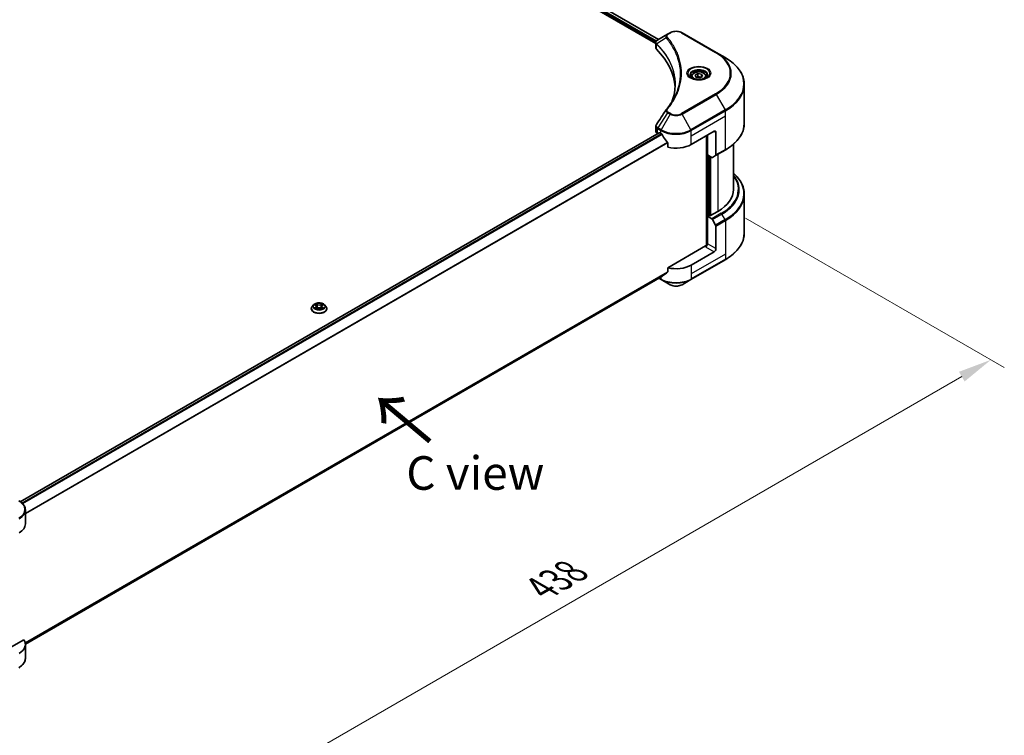
# Model space of a CAD drawing. Units: millimetres. Extents: x 87 to 12464, y 48 to 2156.
# Drawn here: x 699 to 1139, y 910 to 1230 of the extents above; entities that cross this region are included whole.
import ezdxf

# ---------------------------------------------------------------- set-up
doc = ezdxf.new("R2010")
doc.units = ezdxf.units.MM
doc.header["$LTSCALE"] = 6
doc.layers.get('Defpoints').update_dxf_attribs({"lineweight": 25})
for name, color, linetype, lineweight in [('Dimension (ISO)', 7, 'Continuous', 18), ('Symbol (ISO)', 7, 'Continuous', 18), ('Visible (ISO)', 7, 'Continuous', 35), ('Visible Narrow (ISO)', 7, 'Continuous', 25)]:
    doc.layers.add(name, color=color, linetype=linetype, lineweight=lineweight)
doc.styles.add('Note Text (TK)', font='MS PGothic.ttf')
doc.dimstyles.new('Default - Method 1b (TK)', dxfattribs={"dimscale": 6, "dimtxt": 2.5, "dimasz": 2.5, "dimexe": 1, "dimexo": 1.5, "dimgap": 1, "dimtad": 1, "dimtoh": 1, "dimrnd": 1e-08, "dimdsep": 46, "dimtxsty": 'Note Text (TK)', "dimcen": 0.09, "dimdle": 5, "dimclrd": 100, "dimclre": 100, "dimclrt": 7, "dimadec": 1, "dimazin": 1, "dimtfac": 1, "dimtmove": 0, "dimatfit": 3, "dimfxl": 1, "dimtolj": 1, "dimlwd": -1, "dimlwe": -1, "dimarcsym": 0})

# ---------------------------------------------------------------- blocks, each defined once
blk = doc.blocks.new('*D18')
at = {"layer": 'Defpoints', "color": 0}
for p in [(1013.98, 1146.18), (1132.61, 1077.69), (642.32, 931.6)]:
    blk.add_point(p, dxfattribs=at)
at = {"layer": 'Dimension (ISO)', "color": 100}
for p, q in [((1022.98, 1140.98), (1138.61, 1074.22)), ((773.94, 870.61), (1119.61, 1070.19)), ((651.32, 926.41), (766.95, 859.65))]:
    blk.add_line(p, q, dxfattribs=at)
for points in [[(1118.36, 1072.35), (1120.86, 1068.02), (1132.61, 1077.69)], [(772.69, 872.78), (775.19, 868.45), (760.95, 863.11)]]:
    blk.add_solid(points, dxfattribs=at)
at = {"layer": 'Dimension (ISO)', "color": 7, "insert": (931.58, 975.62), "char_height": 15, "attachment_point": 4, "rotation": 30, "style": 'Note Text (TK)'}
blk.add_mtext('\\A1;{\\Q-30.000;\\W0.816;\\H0.816x;438}', dxfattribs=at)

msp = doc.modelspace()

# ---------------------------------------------------------------- linework, layer by layer
at = {"layer": 'Visible (ISO)'}
for p, q in [((637.8261, 1418.2111), (982.859, 1219.0063)), ((639.1701, 1419.972), (984.1013, 1220.8259)), ((989.2471, 1223.7969), (988.1125, 1223.1418)), ((1009.8603, 1214.9787), (994.5868, 1223.7969)), ((982.859, 1217.0853), (982.859, 1219.3631)), ((983.0212, 1218.9126), (983.022, 1218.9122)), ((988.1125, 1223.1418), (983.6993, 1220.5938)), ((983.5112, 1218.6297), (983.5138, 1218.6282)), ((1013.8544, 1212.6727), (1009.8603, 1214.9787)), ((992.2027, 1213.6117), (992.2045, 1213.6107)), ((998.7993, 1204.2727), (998.7993, 1203.5287)), ((1000.4262, 1204.8254), (1001.651, 1205.5325)), ((1000.8745, 1203.8595), (1000.4262, 1204.8254)), ((1002.5475, 1203.6007), (1000.8745, 1203.8595)), ((1001.651, 1205.5325), (1003.324, 1205.2737)), ((1001.651, 1204.2588), (1001.651, 1205.5325)), ((1003.7723, 1204.3078), (1002.5475, 1203.6007)), ((1003.324, 1205.2737), (1003.7723, 1204.3078)), ((1003.324, 1204.049), (1003.324, 1205.2737)), ((1005.3993, 1204.2727), (1005.3993, 1203.5287)), ((1022.414, 1183.41), (1022.414, 1200.6405)), ((982.859, 1179.7025), (982.859, 1181.9803)), ((998.7051, 1173.899), (1008.8875, 1179.7778)), ((1009.736, 1179.2879), (1009.736, 1169.2029)), ((984.3547, 1179.1587), (698.8639, 1014.3305)), ((983.562, 1178.7227), (983.5807, 1178.7119)), ((984.5347, 1179.1409), (985.1287, 1178.798)), ((1005.4934, 1177.8182), (1005.4934, 1128.6849)), ((1005.9176, 1169.245), (1005.9176, 1178.0631)), ((988.1696, 1174.5685), (988.1696, 1172.7153)), ((1009.6117, 1168.9283), (1013.8544, 1171.3778)), ((1017.614, 1174.0506), (1017.614, 1153.8132)), ((1007.8632, 1168.1217), (1005.9176, 1169.245)), ((1006.7662, 1142.1046), (1006.7662, 1168.7551)), ((1009.6117, 1168.9283), (1008.1632, 1168.092)), ((1022.414, 1151.6507), (1022.414, 1134.4202)), ((1006.5964, 1142.2026), (1005.9176, 1141.8107)), ((1005.9176, 1141.8107), (1007.8632, 1140.6874)), ((1005.9176, 1141.8107), (1005.9176, 1129.5632)), ((1007.0207, 1141.9577), (1006.5964, 1142.2026)), ((1010.5845, 1144.0152), (1007.0207, 1141.9577)), ((1008.1632, 1140.3707), (1009.6117, 1137.8618)), ((1009.736, 1127.3587), (1009.736, 1137.4436)), ((1005.0691, 1128.5834), (988.1696, 1118.8265)), ((998.5809, 1113.5698), (1013.8544, 1122.388)), ((1008.8875, 1125.889), (998.7051, 1120.0102)), ((988.1696, 1118.8265), (988.1696, 1116.9734)), ((985.6311, 1114.9273), (701.1336, 950.6726)), ((984.2664, 1114.1394), (985.253, 1113.5698)), ((985.253, 1113.5698), (989.2471, 1111.2638)), ((994.5868, 1111.2638), (998.5809, 1113.5698)), ((828.9136, 1100.5123), (828.9136, 1100.5522)), ((829.9327, 1102.2362), (829.3374, 1101.5721)), ((830.5157, 1102.3092), (831.0267, 1102.0037)), ((831.1203, 1100.4898), (831.6524, 1100.7865)), ((831.3413, 1101.5841), (831.4396, 1100.6679)), ((833.1349, 1100.7865), (833.667, 1100.4898)), ((833.446, 1101.5841), (833.3476, 1100.6679)), ((833.7606, 1102.0037), (834.2715, 1102.3092)), ((834.2714, 1102.3093), (834.2716, 1102.3094)), ((834.8546, 1102.2362), (835.4498, 1101.5721)), ((835.8736, 1100.5123), (835.8736, 1100.5522)), ((701.138, 1004.3943), (701.138, 1010.5601)), ((700.3764, 952.669), (687.2953, 945.1167)), ((701.138, 950.5055), (701.138, 944.3398))]:
    msp.add_line(p, q, dxfattribs=at)
for centre, major_axis, ratio, start_param, end_param in [((983.9862, 1220.0666), (-0.3042, 0.5172), 0.57192456, 6.27803832, 6.2829531), ((983.7061, 1217.8377), (-1.1351, -2.9177), 0.56075394, 3.75157576, 3.75945641), ((985.259, 1217.0853), (-2.4, 0), 0.57735027, 0, 0.523143), ((929.1258, 1198.3939), (62.4, 0), 0.57735027, 0.03293186, 0.523143), ((985.259, 1179.7025), (-2.4, 0), 0.57735027, 0, 0.78539816), ((1008.8875, 1178.798), (0.6, 1.0392), 0.57735027, 5.49778714, 7.06858347), ((984.5347, 1178.847), (-0.18, 0.3118), 0.57735027, 5.49778714, 6.28318531), ((991.9169, 1182.7172), (9.6, 0), 0.57735027, 3.92699082, 3.97194189), ((991.9169, 1183.305), (6.5268, -13.4638), 0.5228786, 4.82400679, 4.91764363), ((991.9169, 1183.305), (6.5268, -13.4638), 0.5228786, 4.91764363, 5.12523399), ((991.9169, 1177.8182), (9.6, 0), 0.57735027, 4.31138759, 5.49778714), ((1007.8632, 1168.6116), (0.3, -0.5196), 0.57735027, 5.49778714, 6.28318531), ((1009.3117, 1169.4479), (0.3, -0.5196), 0.57735027, 0, 0.78539816), ((993.614, 1153.8132), (24, 0), 0.57735027, 5.49778714, 6.28318531), ((1007.8632, 1140.1975), (0.3, -0.5196), 0.57735027, 1.57079633, 2.35619449), ((1009.3117, 1137.6886), (0.3, -0.5196), 0.57735027, 0.78539816, 1.57079633), ((1005.0691, 1129.0733), (-0.6, -1.0392), 0.57735027, 0.78539816, 2.35619449), ((1005.4934, 1128.3385), (0.6, 0), 0.57735027, 1.32748183, 2.35619449), ((1008.8875, 1126.8688), (0.6, 1.0392), 0.57735027, 3.92699082, 5.49778714), ((991.9169, 1123.9294), (-9.6, 0), 0.57735027, 1.16979494, 2.35619449), ((991.9169, 1118.4426), (-9.5858, -6.7015), 0.07779162, 5.27600846, 5.36964529), ((991.9169, 1118.4426), (-9.5858, -6.7015), 0.07779162, 5.0684181, 5.27600846), ((691.538, 1004.3943), (9.6, 0), 0.57735027, 5.49778714, 6.28318531), ((691.538, 950.5055), (9.6, 0), 0.57735027, 5.49778714, 6.6841867)]:
    msp.add_ellipse(centre, major_axis=major_axis, ratio=ratio, start_param=start_param, end_param=end_param, dxfattribs=at)
for points, knots in [([(989.2471, 1223.7969), (989.5424, 1223.9673), (989.873, 1224.1048), (990.5791, 1224.3125), (990.9546, 1224.3826), (991.7214, 1224.4527), (992.1125, 1224.4527), (992.8792, 1224.3826), (993.2547, 1224.3125), (993.9608, 1224.1048), (994.2915, 1223.9673), (994.5868, 1223.7969)], [1.57079633, 1.57079633, 1.57079633, 1.57079633, 1.88495559, 1.88495559, 2.19911486, 2.19911486, 2.51327412, 2.51327412, 2.82743339, 2.82743339, 3.14159265, 3.14159265, 3.14159265, 3.14159265]), ([(982.8591, 1219.3609), (982.8586, 1219.5011), (982.8876, 1219.6438), (982.9923, 1219.911), (983.07, 1220.0383), (983.2818, 1220.2954), (983.4275, 1220.4211), (983.6221, 1220.5477), (983.6518, 1220.566), (983.6821, 1220.5838)], [0, 0, 0, 0, 0.043673718, 0.043673718, 0.089096024, 0.089096024, 0.145939145, 0.145939145, 0.155900815, 0.155900815, 0.155900815, 0.155900815]), ([(1022.414, 1200.6405), (1022.414, 1201.5474), (1022.2901, 1202.4541), (1021.8007, 1204.2382), (1021.4353, 1205.1153), (1020.478, 1206.8165), (1019.8861, 1207.6406), (1018.4944, 1209.2175), (1017.6946, 1209.9704), (1015.9084, 1211.3898), (1014.922, 1212.0563), (1013.8544, 1212.6727)], [2.35619449, 2.35619449, 2.35619449, 2.35619449, 2.513274123, 2.513274123, 2.670353756, 2.670353756, 2.827433388, 2.827433388, 2.984513021, 2.984513021, 3.141592654, 3.141592654, 3.141592654, 3.141592654]), ([(998.7993, 1204.2727), (998.7993, 1204.4783), (998.8477, 1204.6831), (999.034, 1205.078), (999.178, 1205.2657), (999.5576, 1205.6189), (999.8032, 1205.779), (1000.3654, 1206.0454), (1000.6843, 1206.1497), (1001.3555, 1206.2905), (1001.7074, 1206.3274), (1002.4111, 1206.3325), (1002.7627, 1206.3009), (1003.4349, 1206.1714), (1003.7552, 1206.0733), (1004.3351, 1205.8145), (1004.5944, 1205.6535), (1005.0152, 1205.2778), (1005.1797, 1205.0636), (1005.3583, 1204.6504), (1005.3993, 1204.4618), (1005.3993, 1204.2727)], [2.35619449, 2.35619449, 2.35619449, 2.35619449, 2.62198886, 2.62198886, 2.91161337, 2.91161337, 3.23970828, 3.23970828, 3.57841915, 3.57841915, 3.91455234, 3.91455234, 4.24911174, 4.24911174, 4.58502719, 4.58502719, 4.92367944, 4.92367944, 5.25327908, 5.25327908, 5.49778714, 5.49778714, 5.49778714, 5.49778714]), ([(998.9483, 1203.4147), (998.9079, 1203.4436), (998.8691, 1203.4728), (998.7187, 1203.5923), (998.6211, 1203.6848), (998.4581, 1203.8695), (998.3928, 1203.9615), (998.292, 1204.1406), (998.2564, 1204.2276), (998.2101, 1204.3963), (998.1993, 1204.478), (998.1993, 1204.5597)], [0.105628495, 0.105628495, 0.105628495, 0.105628495, 0.157079633, 0.157079633, 0.314159265, 0.314159265, 0.471238898, 0.471238898, 0.628318531, 0.628318531, 0.785398163, 0.785398163, 0.785398163, 0.785398163]), ([(998.6173, 1203.5886), (998.9491, 1203.397), (999.3412, 1203.2288), (1000.2108, 1202.9632), (1000.6891, 1202.8665), (1001.6826, 1202.7596), (1002.1979, 1202.7502), (1003.2078, 1202.821), (1003.7021, 1202.9015), (1004.6132, 1203.1405), (1005.0303, 1203.2985), (1005.4551, 1203.5177), (1005.5192, 1203.5527), (1005.5812, 1203.5886)], [0, 0, 0, 0, 0.29880315, 0.29880315, 0.60113033, 0.60113033, 0.90635223, 0.90635223, 1.21186251, 1.21186251, 1.51493929, 1.51493929, 1.57079633, 1.57079633, 1.57079633, 1.57079633]), ([(1005.9993, 1204.5597), (1005.9993, 1204.478), (1005.9884, 1204.3963), (1005.9421, 1204.2276), (1005.9065, 1204.1406), (1005.8057, 1203.9615), (1005.7404, 1203.8695), (1005.5774, 1203.6848), (1005.4798, 1203.5923), (1005.3294, 1203.4728), (1005.2906, 1203.4436), (1005.2502, 1203.4147)], [3.926990817, 3.926990817, 3.926990817, 3.926990817, 4.08407045, 4.08407045, 4.241150082, 4.241150082, 4.398229715, 4.398229715, 4.555309348, 4.555309348, 4.606760485, 4.606760485, 4.606760485, 4.606760485]), ([(982.8594, 1181.9784), (982.8591, 1182.1495), (982.8936, 1182.3246), (982.9995, 1182.5981), (983.0554, 1182.7046), (983.1216, 1182.8047)], [0, 0, 0, 0, 0.0519495488, 0.0519495488, 0.0870550603, 0.0870550603, 0.0870550603, 0.0870550603]), ([(1022.414, 1183.41), (1022.414, 1182.5031), (1022.2901, 1181.5963), (1021.8007, 1179.8123), (1021.4353, 1178.9351), (1020.478, 1177.234), (1019.8861, 1176.4099), (1018.4944, 1174.833), (1017.6946, 1174.08), (1015.9084, 1172.6607), (1014.922, 1171.9942), (1013.8544, 1171.3778)], [3.926990817, 3.926990817, 3.926990817, 3.926990817, 4.08407045, 4.08407045, 4.241150082, 4.241150082, 4.398229715, 4.398229715, 4.555309348, 4.555309348, 4.71238898, 4.71238898, 4.71238898, 4.71238898]), ([(985.6478, 1178.4139), (985.6424, 1178.4234), (985.6368, 1178.4328), (985.6069, 1178.4801), (985.5763, 1178.5181), (985.5099, 1178.5822), (985.474, 1178.6082), (985.4406, 1178.6258)], [-0.0705290281, -0.0705290281, -0.0705290281, -0.0705290281, -0.0678449297, -0.0678449297, -0.056529226, -0.056529226, -0.0452135224, -0.0452135224, -0.0452135224, -0.0452135224]), ([(988.1696, 1174.5685), (988.1696, 1174.6053), (988.1607, 1174.6466), (988.1289, 1174.7183), (988.1094, 1174.7492), (988.0871, 1174.7771)], [-0.0932612826, -0.0932612826, -0.0932612826, -0.0932612826, -0.0819853568, -0.0819853568, -0.0730776319, -0.0730776319, -0.0730776319, -0.0730776319]), ([(1022.414, 1151.6507), (1022.414, 1152.5576), (1022.2901, 1153.4643), (1021.8007, 1155.2484), (1021.4353, 1156.1256), (1020.478, 1157.8267), (1019.8861, 1158.6508), (1018.7126, 1159.9804), (1018.1861, 1160.5049), (1017.614, 1161.0101)], [3.926990817, 3.926990817, 3.926990817, 3.926990817, 4.08407045, 4.08407045, 4.241150082, 4.241150082, 4.398229715, 4.398229715, 4.506045066, 4.506045066, 4.506045066, 4.506045066]), ([(1022.414, 1134.4202), (1022.414, 1133.5133), (1022.2901, 1132.6065), (1021.8007, 1130.8225), (1021.4353, 1129.9453), (1020.478, 1128.2442), (1019.8861, 1127.4201), (1018.4944, 1125.8432), (1017.6946, 1125.0902), (1015.9084, 1123.6709), (1014.922, 1123.0044), (1013.8544, 1122.388)], [2.35619449, 2.35619449, 2.35619449, 2.35619449, 2.513274123, 2.513274123, 2.670353756, 2.670353756, 2.827433388, 2.827433388, 2.984513021, 2.984513021, 3.141592654, 3.141592654, 3.141592654, 3.141592654]), ([(985.6311, 1114.9273), (985.6311, 1114.9273), (985.6311, 1114.9274), (985.6369, 1114.9307), (985.6424, 1114.9345), (985.6478, 1114.9387)], [-0.02261472819, -0.02261472819, -0.02261472819, -0.02261472819, -0.02260378156, -0.02260378156, -0.01993037131, -0.01993037131, -0.01993037131, -0.01993037131]), ([(988.0871, 1116.8057), (988.1089, 1116.822), (988.1281, 1116.8427), (988.1604, 1116.8984), (988.1696, 1116.9359), (988.1696, 1116.9734)], [-0.0201957606, -0.0201957606, -0.0201957606, -0.0201957606, -0.0114837322, -0.0114837322, 0, 0, 0, 0]), ([(989.2471, 1111.2638), (989.5424, 1111.0933), (989.873, 1110.9558), (990.5791, 1110.7481), (990.9546, 1110.6781), (991.7214, 1110.6079), (992.1125, 1110.6079), (992.8792, 1110.6781), (993.2547, 1110.7481), (993.9608, 1110.9558), (994.2915, 1111.0933), (994.5868, 1111.2638)], [1.57079633, 1.57079633, 1.57079633, 1.57079633, 1.88495559, 1.88495559, 2.19911486, 2.19911486, 2.51327412, 2.51327412, 2.82743339, 2.82743339, 3.14159265, 3.14159265, 3.14159265, 3.14159265]), ([(829.3374, 1101.5721), (829.2838, 1101.5123), (829.2346, 1101.4504), (829.1459, 1101.3229), (829.1063, 1101.2573), (829.0376, 1101.1227), (829.0085, 1101.0538), (828.9615, 1100.9134), (828.9436, 1100.842), (828.9197, 1100.6978), (828.9136, 1100.625), (828.9136, 1100.5522)], [3.449424205, 3.449424205, 3.449424205, 3.449424205, 3.544937527, 3.544937527, 3.64045085, 3.64045085, 3.735964172, 3.735964172, 3.831477495, 3.831477495, 3.926990817, 3.926990817, 3.926990817, 3.926990817]), ([(828.9136, 1100.5123), (828.9136, 1100.2977), (828.9702, 1100.0837), (829.1896, 1099.6737), (829.3564, 1099.4785), (829.7868, 1099.1246), (830.0541, 1098.9673), (830.6588, 1098.7105), (830.9964, 1098.6113), (831.7063, 1098.4807), (832.0783, 1098.4492), (832.8202, 1098.4561), (833.1899, 1098.4946), (833.8911, 1098.6381), (834.2224, 1098.7432), (834.814, 1099.0113), (835.074, 1099.1744), (835.4936, 1099.5445), (835.6539, 1099.7516), (835.8326, 1100.1466), (835.8736, 1100.3293), (835.8736, 1100.5123)], [3.92699082, 3.92699082, 3.92699082, 3.92699082, 4.2267014, 4.2267014, 4.53911238, 4.53911238, 4.86360542, 4.86360542, 5.18933336, 5.18933336, 5.51408383, 5.51408383, 5.83843868, 5.83843868, 6.16327278, 6.16327278, 6.48907018, 6.48907018, 6.81298523, 6.81298523, 7.06858347, 7.06858347, 7.06858347, 7.06858347]), ([(834.8546, 1102.2362), (834.7073, 1102.4005), (834.5204, 1102.5446), (834.0791, 1102.7927), (833.822, 1102.8948), (833.2704, 1103.0439), (832.976, 1103.091), (832.3791, 1103.1272), (832.0769, 1103.1166), (831.492, 1103.0388), (831.2095, 1102.9715), (830.6903, 1102.7843), (830.4538, 1102.664), (830.1326, 1102.434), (830.0248, 1102.339), (829.9327, 1102.2362)], [1.26296478, 1.26296478, 1.26296478, 1.26296478, 1.5839777, 1.5839777, 1.9184063, 1.9184063, 2.25148375, 2.25148375, 2.58279719, 2.58279719, 2.9145331, 2.9145331, 3.24851107, 3.24851107, 3.4494242, 3.4494242, 3.4494242, 3.4494242]), ([(830.6332, 1102.2389), (830.5617, 1102.3201), (830.4526, 1102.3664), (830.3483, 1102.3892), (830.3471, 1102.3895), (830.346, 1102.3897)], [0.0019022161, 0.0019022161, 0.0019022161, 0.0019022161, 0.0320559737, 0.0320559737, 0.0323943032, 0.0323943032, 0.0323943032, 0.0323943032]), ([(830.346, 1102.3897), (830.347, 1102.3893), (830.3481, 1102.3889), (830.3588, 1102.3849), (830.3684, 1102.381), (830.3781, 1102.3771)], [-0.03239430317, -0.03239430317, -0.03239430317, -0.03239430317, -0.03205597372, -0.03205597372, -0.02897275834, -0.02897275834, -0.02897275834, -0.02897275834]), ([(830.3513, 1100.7924), (830.3506, 1100.7921), (830.3499, 1100.7919), (830.3481, 1100.7912), (830.347, 1100.7908), (830.346, 1100.7904)], [-0.000230599076, -0.000230599076, -0.000230599076, -0.000230599076, 0, 0, 0.000338329447, 0.000338329447, 0.000338329447, 0.000338329447]), ([(830.346, 1100.7904), (830.3471, 1100.7907), (830.3483, 1100.7909), (830.3503, 1100.7913), (830.3511, 1100.7915), (830.3519, 1100.7917)], [-0.000338329447, -0.000338329447, -0.000338329447, -0.000338329447, 0, 0, 0.000241517914, 0.000241517914, 0.000241517914, 0.000241517914]), ([(830.7476, 1100.7467), (830.7693, 1100.7287), (830.7928, 1100.7106), (830.8432, 1100.6745), (830.8701, 1100.6564), (830.9273, 1100.6209), (830.9576, 1100.6033), (831.0213, 1100.5689), (831.0547, 1100.552), (831.1099, 1100.5261), (831.1308, 1100.5167), (831.1521, 1100.5076)], [4.534916607, 4.534916607, 4.534916607, 4.534916607, 4.605062038, 4.605062038, 4.675207469, 4.675207469, 4.7453529, 4.7453529, 4.815498331, 4.815498331, 4.856375894, 4.856375894, 4.856375894, 4.856375894]), ([(831.0121, 1102.7692), (831.0116, 1102.7696), (831.0111, 1102.77), (831.01, 1102.771), (831.0093, 1102.7717), (831.0086, 1102.7723)], [-0.000230599076, -0.000230599076, -0.000230599076, -0.000230599076, 0, 0, 0.000338329447, 0.000338329447, 0.000338329447, 0.000338329447]), ([(831.0086, 1102.7723), (831.009, 1102.7716), (831.0094, 1102.7709), (831.0102, 1102.7698), (831.0105, 1102.7693), (831.0108, 1102.7688)], [-0.000338329447, -0.000338329447, -0.000338329447, -0.000338329447, 0, 0, 0.000241517914, 0.000241517914, 0.000241517914, 0.000241517914]), ([(831.1415, 1100.5017), (831.0832, 1100.5053), (831.0476, 1100.468), (831.0094, 1100.4092), (831.009, 1100.4085), (831.0086, 1100.4079)], [0.0024310368, 0.0024310368, 0.0024310368, 0.0024310368, 0.0320559737, 0.0320559737, 0.0323943032, 0.0323943032, 0.0323943032, 0.0323943032]), ([(831.0086, 1100.4079), (831.0093, 1100.4085), (831.01, 1100.4091), (831.017, 1100.4152), (831.0233, 1100.4206), (831.0296, 1100.4259)], [-0.03239430317, -0.03239430317, -0.03239430317, -0.03239430317, -0.03205597372, -0.03205597372, -0.02897275834, -0.02897275834, -0.02897275834, -0.02897275834]), ([(831.3413, 1101.5841), (831.3378, 1101.6167), (831.3303, 1101.6491), (831.3078, 1101.7122), (831.2928, 1101.7429), (831.256, 1101.8021), (831.2342, 1101.8306), (831.1846, 1101.8849), (831.1567, 1101.9107), (831.0956, 1101.9594), (831.0623, 1101.9824), (831.0267, 1102.0037)], [0.847301519, 0.847301519, 0.847301519, 0.847301519, 0.988509822, 0.988509822, 1.129718125, 1.129718125, 1.270926428, 1.270926428, 1.412134731, 1.412134731, 1.553343034, 1.553343034, 1.553343034, 1.553343034]), ([(833.1349, 1100.7865), (833.0548, 1100.8311), (832.9638, 1100.8681), (832.768, 1100.9242), (832.6631, 1100.9434), (832.4485, 1100.9626), (832.3388, 1100.9626), (832.1242, 1100.9434), (832.0193, 1100.9242), (831.8234, 1100.8681), (831.7324, 1100.8311), (831.6524, 1100.7865)], [1.58824962, 1.58824962, 1.58824962, 1.58824962, 1.89542757, 1.89542757, 2.20260552, 2.20260552, 2.50978346, 2.50978346, 2.81696141, 2.81696141, 3.12413936, 3.12413936, 3.12413936, 3.12413936]), ([(833.7606, 1102.0037), (833.7249, 1101.9824), (833.6916, 1101.9594), (833.6305, 1101.9107), (833.6027, 1101.8849), (833.553, 1101.8306), (833.5313, 1101.8021), (833.4945, 1101.7429), (833.4795, 1101.7122), (833.457, 1101.6491), (833.4495, 1101.6167), (833.446, 1101.5841)], [3.159045946, 3.159045946, 3.159045946, 3.159045946, 3.300254249, 3.300254249, 3.441462552, 3.441462552, 3.582670855, 3.582670855, 3.723879158, 3.723879158, 3.865087461, 3.865087461, 3.865087461, 3.865087461]), ([(833.6309, 1102.5176), (833.6982, 1102.6106), (833.7366, 1102.7065), (833.7778, 1102.7709), (833.7782, 1102.7716), (833.7787, 1102.7723)], [0, 0, 0, 0, 0.0320559737, 0.0320559737, 0.0323943032, 0.0323943032, 0.0323943032, 0.0323943032]), ([(833.6352, 1100.5076), (833.6565, 1100.5167), (833.6773, 1100.5261), (833.7325, 1100.552), (833.7659, 1100.5689), (833.8296, 1100.6033), (833.8599, 1100.6209), (833.9171, 1100.6564), (833.9441, 1100.6745), (833.9945, 1100.7106), (834.018, 1100.7287), (834.0397, 1100.7467)], [6.139198394, 6.139198394, 6.139198394, 6.139198394, 6.180075957, 6.180075957, 6.250221388, 6.250221388, 6.320366819, 6.320366819, 6.390512249, 6.390512249, 6.46065768, 6.46065768, 6.46065768, 6.46065768]), ([(833.7787, 1102.7723), (833.778, 1102.7717), (833.7773, 1102.771), (833.7703, 1102.7649), (833.764, 1102.7591), (833.7577, 1102.7532)], [-0.03239430317, -0.03239430317, -0.03239430317, -0.03239430317, -0.03205597372, -0.03205597372, -0.02897275834, -0.02897275834, -0.02897275834, -0.02897275834]), ([(833.7752, 1100.4109), (833.7756, 1100.4105), (833.7761, 1100.4101), (833.7773, 1100.4091), (833.778, 1100.4085), (833.7787, 1100.4079)], [-0.000230599076, -0.000230599076, -0.000230599076, -0.000230599076, 0, 0, 0.000338329447, 0.000338329447, 0.000338329447, 0.000338329447]), ([(833.7787, 1100.4079), (833.7782, 1100.4085), (833.7778, 1100.4092), (833.7771, 1100.4103), (833.7768, 1100.4108), (833.7765, 1100.4113)], [-0.000338329447, -0.000338329447, -0.000338329447, -0.000338329447, 0, 0, 0.000241517914, 0.000241517914, 0.000241517914, 0.000241517914]), ([(834.141, 1100.7944), (834.2117, 1100.8077), (834.3281, 1100.8143), (834.4389, 1100.7909), (834.4401, 1100.7907), (834.4413, 1100.7904)], [0, 0, 0, 0, 0.0320559737, 0.0320559737, 0.0323943032, 0.0323943032, 0.0323943032, 0.0323943032]), ([(834.4413, 1100.7904), (834.4402, 1100.7908), (834.4391, 1100.7912), (834.4285, 1100.7952), (834.4188, 1100.7987), (834.4091, 1100.802)], [-0.03239430317, -0.03239430317, -0.03239430317, -0.03239430317, -0.03205597372, -0.03205597372, -0.02897275834, -0.02897275834, -0.02897275834, -0.02897275834]), ([(834.4413, 1102.3897), (834.4401, 1102.3895), (834.4389, 1102.3892), (834.437, 1102.3888), (834.4361, 1102.3886), (834.4353, 1102.3884)], [-0.000338329447, -0.000338329447, -0.000338329447, -0.000338329447, 0, 0, 0.000241517914, 0.000241517914, 0.000241517914, 0.000241517914]), ([(834.4359, 1102.3877), (834.4367, 1102.388), (834.4374, 1102.3882), (834.4391, 1102.3889), (834.4402, 1102.3893), (834.4413, 1102.3897)], [-0.000230599076, -0.000230599076, -0.000230599076, -0.000230599076, 0, 0, 0.000338329447, 0.000338329447, 0.000338329447, 0.000338329447]), ([(835.8736, 1100.5522), (835.8736, 1100.625), (835.8676, 1100.6978), (835.8437, 1100.842), (835.8258, 1100.9134), (835.7788, 1101.0538), (835.7496, 1101.1227), (835.6809, 1101.2573), (835.6414, 1101.3229), (835.5526, 1101.4504), (835.5035, 1101.5123), (835.4498, 1101.5721)], [0.785398163, 0.785398163, 0.785398163, 0.785398163, 0.880911486, 0.880911486, 0.976424808, 0.976424808, 1.071938131, 1.071938131, 1.167451453, 1.167451453, 1.262964775, 1.262964775, 1.262964775, 1.262964775]), ([(701.138, 1010.5601), (701.138, 1010.8865), (701.0932, 1011.2129), (700.9183, 1011.8504), (700.7884, 1012.1615), (700.4523, 1012.7586), (700.2463, 1013.0448), (699.7674, 1013.5874), (699.4946, 1013.8439), (698.8902, 1014.3242), (698.5587, 1014.5479), (698.2019, 1014.7539)], [3.926990817, 3.926990817, 3.926990817, 3.926990817, 4.08407045, 4.08407045, 4.241150082, 4.241150082, 4.398229715, 4.398229715, 4.555309348, 4.555309348, 4.71238898, 4.71238898, 4.71238898, 4.71238898]), ([(701.138, 944.3398), (701.138, 944.0133), (701.0932, 943.6869), (700.9183, 943.0495), (700.7884, 942.7384), (700.4523, 942.1413), (700.2463, 941.8551), (699.7674, 941.3125), (699.4946, 941.056), (698.8902, 940.5757), (698.5587, 940.3519), (698.2019, 940.1459)], [0.785398163, 0.785398163, 0.785398163, 0.785398163, 0.942477796, 0.942477796, 1.099557429, 1.099557429, 1.256637061, 1.256637061, 1.413716694, 1.413716694, 1.570796327, 1.570796327, 1.570796327, 1.570796327])]:
    msp.add_open_spline(points, degree=3, knots=knots, dxfattribs=at)
for points, weights in [([(1001.651, 1204.2588), (1001.3504, 1203.9851), (1001.0897, 1203.8262)], [2.47907954222, 2.65359322647, 2.66928636516]), ([(1003.2258, 1203.9923), (1002.4496, 1203.9404), (1001.651, 1204.2588)], [1.01523736138, 1.14666441016, 1])]:
    msp.add_rational_spline(points, weights, degree=2, dxfattribs=at)
for points in [[(990.1805, 1193.379), (991.0741, 1195.8012), (991.5238, 1198.2782), (991.5259, 1200.7388)], [(991.5251, 1200.7491), (991.5251, 1200.7457), (991.5251, 1200.7422), (991.5251, 1200.7388)], [(987.5318, 1189.4616), (988.8987, 1191.118), (990.0536, 1192.8337), (990.976, 1194.5818)], [(983.1229, 1182.806), (984.5607, 1184.9778), (985.9973, 1187.1505), (987.4322, 1189.3244)], [(987.445, 1189.3449), (987.4718, 1189.3852), (987.5008, 1189.4241), (987.5318, 1189.4616)], [(983.1219, 1182.8046), (983.1222, 1182.8051), (983.1225, 1182.8056), (983.1229, 1182.8061)], [(830.3781, 1102.3771), (830.4248, 1102.358), (830.4718, 1102.3355), (830.5158, 1102.3093)], [(831.0296, 1100.4259), (831.0593, 1100.4507), (831.0892, 1100.4726), (831.1202, 1100.49)], [(833.7577, 1102.7532), (833.6983, 1102.6978), (833.6379, 1102.6293), (833.5703, 1102.5634)], [(834.4091, 1100.802), (834.3182, 1100.8334), (834.2261, 1100.8529), (834.1569, 1100.866)]]:
    msp.add_open_spline(points, degree=3, dxfattribs=at)
at = {"layer": 'Visible Narrow (ISO)'}
for p, q in [((638.0807, 1418.848), (982.9294, 1219.7495)), ((638.2027, 1419.3654), (983.1922, 1220.1856)), ((639.102, 1419.9302), (984.031, 1220.7853)), ((988.4125, 1223.1121), (989.5471, 1223.7671)), ((994.2868, 1223.7671), (1009.5603, 1214.949)), ((982.997, 1219.7104), (982.9982, 1219.7098)), ((983.205, 1220.1782), (983.2055, 1220.1779)), ((987.4974, 1221.4825), (983.2561, 1218.889)), ((983.18, 1216.393), (983.18, 1218.7507)), ((991.7767, 1214.6415), (991.7768, 1214.6415)), ((1009.5603, 1196.5358), (994.2868, 1187.7176)), ((994.5868, 1187.4009), (1009.8603, 1196.2191)), ((1009.8603, 1196.2191), (1013.8544, 1189.3011)), ((988.1125, 1188.056), (983.6993, 1181.3799)), ((988.1125, 1188.056), (989.2471, 1187.4009)), ((989.5471, 1187.7176), (988.4125, 1188.3726)), ((1013.8544, 1189.3011), (998.5809, 1180.4829)), ((998.7051, 1180.0648), (1013.9786, 1188.8829)), ((1013.9786, 1186.6364), (1013.9786, 1188.8829)), ((989.2471, 1187.4009), (985.253, 1180.4829)), ((998.5809, 1180.4829), (994.5868, 1187.4009)), ((998.7051, 1177.8182), (1013.9786, 1186.6364)), ((1013.9786, 1171.6524), (1013.9786, 1186.6364)), ((983.562, 1178.7227), (983.562, 1180.9692)), ((983.575, 1180.9618), (985.1287, 1180.0648)), ((985.253, 1180.4829), (983.6993, 1181.3799)), ((985.1287, 1178.798), (985.1287, 1180.0648)), ((998.7051, 1177.8182), (998.7051, 1180.0648)), ((1008.8875, 1179.7778), (1009.736, 1179.2879)), ((984.5347, 1179.1409), (698.9577, 1014.2629)), ((985.4406, 1178.6258), (699.6901, 1013.6477)), ((985.6478, 1178.4139), (699.8979, 1013.4361)), ((998.7051, 1173.899), (998.7051, 1177.8182)), ((1005.6631, 1177.9162), (1005.6631, 1128.7166)), ((988.0871, 1174.7771), (701.138, 1009.107)), ((988.1696, 1174.5685), (701.138, 1008.8507)), ((1013.9786, 1171.6524), (1009.736, 1169.2029)), ((1006.1722, 1141.9577), (1006.1722, 1169.098)), ((1006.9359, 1168.6571), (1006.9359, 1142.0066)), ((1007.445, 1142.2026), (1007.445, 1168.3632)), ((1010.5845, 1169.4899), (1010.5845, 1144.0152)), ((1012.1059, 1143.1369), (1007.8632, 1140.6874)), ((1008.1632, 1140.3707), (1012.4059, 1142.8202)), ((1013.8544, 1140.3113), (1009.6117, 1137.8618)), ((1009.736, 1137.4436), (1013.9786, 1139.8931)), ((1013.8544, 1140.3113), (1012.4059, 1142.8202)), ((1013.9786, 1139.8931), (1013.9786, 1124.9092)), ((1005.0691, 1128.0935), (1008.8875, 1125.889)), ((1009.736, 1127.3587), (1005.9176, 1129.5632)), ((1013.9786, 1124.9092), (998.7051, 1116.091)), ((1013.9786, 1122.6626), (998.7051, 1113.8445)), ((1013.9786, 1124.9092), (1013.9786, 1122.6626)), ((998.7051, 1120.0102), (998.7051, 1116.091)), ((988.1696, 1116.9734), (701.06, 951.2105)), ((988.0871, 1116.8057), (701.082, 951.1032)), ((985.6478, 1114.9387), (701.1335, 950.6743)), ((985.1287, 1113.8445), (984.4421, 1114.2409)), ((985.1287, 1114.6373), (985.1287, 1113.8445)), ((998.7051, 1116.091), (998.7051, 1113.8445)), ((830.346, 1102.3897), (830.9959, 1102.0012)), ((830.9959, 1101.179), (830.346, 1100.7904)), ((830.6303, 1100.866), (831.0389, 1101.1103)), ((830.847, 1100.6723), (830.8041, 1100.7413)), ((831.6816, 1102.3971), (831.0086, 1102.7723)), ((831.0086, 1100.4079), (831.6816, 1100.7831)), ((831.0389, 1101.1103), (831.081, 1100.5397)), ((831.0847, 1100.4901), (831.0847, 1100.4898)), ((831.0863, 1100.469), (831.0863, 1100.4689)), ((831.217, 1102.5634), (831.6401, 1102.3275)), ((831.5795, 1101.4778), (831.3646, 1102.2531)), ((831.6401, 1102.3275), (831.5795, 1101.4778)), ((833.7787, 1102.7723), (833.1057, 1102.3971)), ((833.1057, 1100.7831), (833.7787, 1100.4079)), ((833.1472, 1102.3275), (833.5703, 1102.5634)), ((833.1472, 1102.3275), (833.2077, 1101.4778)), ((833.4226, 1102.2531), (833.2077, 1101.4778)), ((833.701, 1100.469), (833.701, 1100.4689)), ((833.7025, 1100.4901), (833.7025, 1100.4898)), ((833.7484, 1101.1103), (833.7062, 1100.5397)), ((833.7484, 1101.1103), (834.1569, 1100.866)), ((833.7914, 1102.0012), (834.4413, 1102.3897)), ((834.4413, 1100.7904), (833.7914, 1101.179)), ((833.9831, 1100.7413), (833.9403, 1100.6723))]:
    msp.add_line(p, q, dxfattribs=at)
for centre, major_axis, ratio, start_param, end_param in [((989.5471, 1223.2772), (-0.3, 0.5196), 0.57735027, 5.49778714, 6.28318531), ((991.9169, 1222.3989), (3.3515, 0), 0.57735027, 0.78539816, 2.35619449), ((994.2868, 1223.2772), (0.3, 0.5196), 0.57735027, 0, 0.78539816), ((983.6998, 1218.9237), (0.3646, 0.4765), 0.7825254, 2.02708282, 2.42717461), ((983.745, 1218.8841), (-0.4253, -0.4232), 0.70765843, 5.32110362, 5.66947619), ((987.9947, 1221.425), (-0.4628, -0.3819), 0.7371107, 4.16590415, 5.32901143), ((988.4125, 1222.6222), (-0.3, 0.5196), 0.57735027, 5.49778714, 6.28318531), ((991.9169, 1216.02), (-4.6243, 0), 0.57735027, 5.19751307, 5.19759502), ((991.9169, 1215.6736), (4.8, 0), 0.57735027, 2.00772271, 2.00778721), ((1009.5603, 1214.4591), (0.3, 0.5196), 0.57735027, 0, 0.78539816), ((993.614, 1205.7424), (22.5515, 0), 0.57735027, 5.49778714, 7.06858347), ((993.614, 1205.5989), (22.9757, 0), 0.57735027, 5.49778714, 7.06858347), ((993.614, 1200.9869), (28.6243, 0), 0.57735027, 5.49778714, 7.06858347), ((1002.0993, 1205.5989), (-4.9243, 0), 0.57735027, 2.35619449, 7.06858347), ((1002.0993, 1204.9061), (4.0757, 0), 0.57735027, 5.59811367, 10.10984959), ((1002.0993, 1204.5597), (-3.9, 0), 0.57735027, 3.14159265, 6.28318531), ((1002.0993, 1204.2727), (-3.3, 0), 0.57735027, 0, 0.56017967), ((1002.0993, 1204.2727), (3.3, 0), 0.57735027, 5.72300564, 6.28318531), ((993.614, 1200.6405), (28.8, 0), 0.57735027, 5.49778714, 6.28318531), ((1009.5603, 1196.0459), (0.3, -0.5196), 0.57735027, 1.57079633, 2.35619449), ((987.9947, 1189.0799), (-0.4628, 0.3819), 0.7371107, 5.25887382, 6.28368277), ((988.4125, 1187.8828), (-0.3, -0.5196), 0.57735027, 3.92699082, 4.71238898), ((1013.5544, 1189.1279), (-0.3, 0.5196), 0.57735027, 3.92699082, 4.71238898), ((989.5471, 1187.2277), (-0.3, -0.5196), 0.57735027, 3.92699082, 4.71238898), ((991.9169, 1188.9424), (3.7757, 0), 0.57735027, 3.92699082, 5.49778714), ((991.9169, 1189.0858), (-3.3515, 0), 0.57735027, 0.78539816, 2.35619449), ((994.2868, 1187.2277), (0.3, -0.5196), 0.57735027, 1.57079633, 2.35619449), ((983.9862, 1181.2142), (0.2958, 0.522), 0.58272546, 1.56556184, 2.35147354), ((983.4304, 1179.7576), (0.9628, -1.2614), 0.63699938, 2.15065267, 2.16111382), ((983.9993, 1181.2067), (-0.3, -0.5196), 0.57735027, 4.71238898, 5.49778714), ((983.7061, 1179.1147), (-1.4453, 2.4266), 0.56434082, 5.47427826, 5.48216015), ((985.553, 1180.3097), (0.3, 0.5196), 0.57735027, 1.57079633, 2.35619449), ((991.9169, 1183.9839), (9.6, 0), 0.57735027, 3.92699082, 5.49778714), ((991.9169, 1184.3303), (-9.4243, 0), 0.57735027, 0.78539816, 2.35619449), ((998.2809, 1180.3097), (-0.3, 0.5196), 0.57735027, 3.92699082, 4.71238898), ((993.614, 1183.41), (28.8, 0), 0.57735027, 5.49778714, 6.28318531), ((1013.5544, 1171.8974), (0.3, -0.5196), 0.57735027, 0, 0.78539816), ((993.614, 1153.8132), (26.1515, 0), 0.57735027, 5.49778714, 6.69165342), ((993.614, 1153.6697), (26.5757, 0), 0.57735027, 5.49778714, 6.72709511), ((993.614, 1151.9971), (28.6243, 0), 0.57735027, 5.49778714, 6.85954973), ((993.614, 1151.6507), (28.8, 0), 0.57735027, 5.49778714, 6.28318531), ((1012.1059, 1142.647), (0.3, -0.5196), 0.57735027, 1.57079633, 2.35619449), ((1013.5544, 1140.1381), (-0.3, 0.5196), 0.57735027, 3.92699082, 4.71238898), ((993.614, 1134.4202), (28.8, 0), 0.57735027, 5.49778714, 6.28318531), ((1013.5544, 1122.9076), (0.3, -0.5196), 0.57735027, 0, 0.78539816), ((991.9169, 1117.7637), (-9.6, 0), 0.57735027, 0.78539816, 2.35619449), ((985.553, 1114.0894), (-0.3, -0.5196), 0.57735027, 5.49778714, 6.28318531), ((991.9169, 1117.4173), (9.4243, 0), 0.57735027, 3.92699082, 5.49778714), ((998.2809, 1114.0894), (0.3, -0.5196), 0.57735027, 0, 0.78539816), ((991.9169, 1112.8052), (-3.7757, 0), 0.57735027, 0.78539816, 2.35619449), ((832.3936, 1100.659), (-3.4412, 0), 0.57735027, 5.8056187, 9.90234457), ((832.3936, 1100.5522), (-3.48, 0), 0.57735027, 0, 3.14159265), ((832.3936, 1100.5123), (3.48, 0), 0.57735027, 3.14159265, 6.28318531), ((832.3936, 1101.5009), (-2.771, 0), 0.57735027, 5.8056187, 9.90234457), ((832.3936, 1101.5901), (-2.4721, 0), 0.57735027, 5.30710262, 5.68847167), ((832.3936, 1101.5901), (2.4721, 0), 0.57735027, 3.7363063, 4.11767534), ((830.6733, 1100.8463), (-0.0115, -0.0589), 0.77975364, 4.52690487, 5.92208704), ((830.4898, 1100.3994), (-0.1892, -0.4518), 0.71221962, 2.67200967, 3.28726555), ((830.8471, 1100.7216), (-0.051, -0.0316), 0.72973605, 5.16344533, 5.77548257), ((832.3936, 1101.3179), (1.9346, 0), 0.57735027, 2.17629431, 2.42062218), ((830.9959, 1101.9522), (0.0308, 0.0515), 0.58733849, 0, 0.79427846), ((830.2585, 1101.5901), (1.025, 0), 0.57735027, 5.51524044, 7.05113018), ((830.9959, 1101.13), (0.0308, -0.0515), 0.58733849, 0.86378433, 2.3473142), ((830.2585, 1101.5453), (1.0848, 0), 0.57735027, 5.51524044, 6.34508866), ((831.1755, 1102.5428), (-0.049, -0.0346), 0.18497367, 1.04331702, 2.43849919), ((831.0173, 1102.2933), (0.254, -0.5076), 0.54762693, 1.22702055, 1.84227642), ((831.3231, 1102.2326), (-0.0578, -0.016), 0.22291783, 3.85158054, 5.20700366), ((831.538, 1101.4572), (-0.0578, -0.016), 0.22288452, 3.85157383, 5.20261978), ((831.6816, 1102.3481), (-0.0292, -0.0524), 0.56718618, 3.91841516, 5.40194502), ((832.3936, 1102.778), (1.0848, 0), 0.57735027, 3.94444411, 5.48033385), ((831.6816, 1100.7341), (-0.0292, 0.0524), 0.56718618, 5.5063628, 6.28318531), ((832.3936, 1102.8228), (-1.025, 0), 0.57735027, 0.80285146, 2.3387412), ((832.3936, 1100.3574), (1.025, 0), 0.57735027, 0.80285146, 2.3387412), ((833.1057, 1102.3481), (0.0292, -0.0524), 0.56718618, 0.88124028, 2.36477015), ((833.1057, 1100.7341), (0.0292, 0.0524), 0.56718618, 0, 0.7768225), ((833.2493, 1101.4572), (-0.0578, 0.016), 0.22288452, 4.22215818, 5.57320413), ((834.5287, 1101.5901), (-1.025, 0), 0.57735027, 5.51524044, 7.05113018), ((833.77, 1102.2933), (-0.254, -0.5076), 0.54762693, 4.44090888, 5.05616476), ((833.4642, 1102.2326), (-0.0578, 0.016), 0.22291783, 4.2177743, 5.57319742), ((834.5287, 1101.5453), (-1.0848, 0), 0.57735027, 6.22128195, 7.05113018), ((832.3936, 1101.3179), (1.9346, 0), 0.57735027, 0.72097047, 0.96529834), ((833.6118, 1102.5428), (-0.049, 0.0346), 0.18497367, 0.70309346, 2.09827563), ((833.7914, 1101.13), (-0.0308, -0.0515), 0.58733849, 3.93587111, 5.41940097), ((833.7914, 1101.9522), (-0.0308, 0.0515), 0.58733849, 5.48890685, 6.28318531), ((832.3936, 1101.5901), (-2.4721, 0), 0.57735027, 3.7363063, 4.11767534), ((832.3936, 1101.5901), (2.4721, 0), 0.57735027, 5.30710262, 5.68847167), ((834.2975, 1100.3994), (0.1892, -0.4518), 0.71221962, 2.99591976, 3.61117564), ((833.9401, 1100.7216), (-0.051, 0.0316), 0.72973605, 3.64929539, 4.26133263), ((834.1139, 1100.8463), (0.0115, -0.0589), 0.77975364, 0.36109827, 1.75628044), ((691.538, 1010.9065), (9.4243, 0), 0.57735027, 5.49778714, 7.06858347), ((691.538, 1010.5601), (9.6, 0), 0.57735027, 5.49778714, 6.28318531), ((691.538, 944.3398), (9.6, 0), 0.57735027, 5.49778714, 6.28318531)]:
    msp.add_ellipse(centre, major_axis=major_axis, ratio=ratio, start_param=start_param, end_param=end_param, dxfattribs=at)
for centre, major_axis in [((1002.0993, 1205.7424), (-5.3485, 0)), ((1002.0993, 1204.5666), (2.94, 0)), ((832.3936, 1101.5901), (2.5698, 0))]:
    msp.add_ellipse(centre, major_axis=major_axis, ratio=0.57735027, dxfattribs=at)
for points in [[(982.8591, 1219.3609), (982.8602, 1219.1372), (982.9727, 1218.9215), (983.18, 1218.7507)], [(983.2561, 1218.889), (983.2381, 1218.9197), (983.221, 1218.9462), (983.2045, 1218.9699)], [(983.18, 1218.7507), (983.1949, 1218.7393), (983.2099, 1218.7265), (983.2248, 1218.7115)], [(830.6303, 1100.866), (830.5543, 1100.8516), (830.4507, 1100.8295), (830.3513, 1100.7924)], [(830.3519, 1100.7917), (830.4609, 1100.8142), (830.5761, 1100.8076), (830.6463, 1100.7944)], [(830.6463, 1100.7944), (830.6837, 1100.7874), (830.7179, 1100.7711), (830.7475, 1100.7466)], [(831.0108, 1102.7688), (831.0512, 1102.7051), (831.0895, 1102.6099), (831.1563, 1102.5176)], [(831.217, 1102.5634), (831.1427, 1102.6358), (831.0771, 1102.7113), (831.0121, 1102.7692)], [(831.1563, 1102.5176), (831.2172, 1102.4334), (831.265, 1102.3353), (831.2925, 1102.2363)], [(831.2925, 1102.2363), (831.3642, 1101.9779), (831.4359, 1101.7194), (831.5076, 1101.461)], [(831.5076, 1101.461), (831.5681, 1101.2431), (831.6384, 1101.0293), (831.7228, 1100.8225)], [(831.7798, 1100.8474), (831.7017, 1101.0521), (831.636, 1101.2631), (831.5795, 1101.4778)], [(833.2077, 1101.4778), (833.1512, 1101.2631), (833.0856, 1101.0521), (833.0074, 1100.8474)], [(833.0644, 1100.8225), (833.1488, 1101.0293), (833.2191, 1101.2431), (833.2796, 1101.461)], [(833.2796, 1101.461), (833.3514, 1101.7194), (833.4231, 1101.9779), (833.4947, 1102.2363)], [(833.4947, 1102.2363), (833.5223, 1102.3353), (833.5701, 1102.4334), (833.6309, 1102.5176)], [(833.7765, 1100.4113), (833.7391, 1100.4686), (833.7036, 1100.5053), (833.6457, 1100.5017)], [(833.6671, 1100.49), (833.7041, 1100.4691), (833.7397, 1100.4419), (833.7752, 1100.4109)], [(834.0397, 1100.7466), (834.0693, 1100.7711), (834.1036, 1100.7874), (834.141, 1100.7944)], [(834.4353, 1102.3884), (834.3329, 1102.3657), (834.2249, 1102.3195), (834.154, 1102.2389)], [(834.2716, 1102.3094), (834.3241, 1102.3406), (834.3806, 1102.3665), (834.4359, 1102.3877)]]:
    msp.add_open_spline(points, degree=3, dxfattribs=at)
for points, knots in [([(983.2045, 1218.9699), (983.0952, 1219.1272), (983.0291, 1219.2833), (983.0027, 1219.4337), (982.9848, 1219.5356), (982.9852, 1219.6355), (983.002, 1219.7341), (983.0175, 1219.8256), (983.0464, 1219.9124), (983.0887, 1219.9963), (983.197, 1220.2107), (983.4088, 1220.4225), (983.6836, 1220.5847)], [0, 0, 0, 0, 0.05028531, 0.05028531, 0.05028531, 0.084337626, 0.084337626, 0.084337626, 0.115936047, 0.115936047, 0.115936047, 0.196787795, 0.196787795, 0.196787795, 0.196787795]), ([(989.9782, 1192.8471), (989.9901, 1192.8768), (991.3862, 1196.3997), (992.3272, 1203.6538), (988.8437, 1212.4876), (984.8042, 1217.3297), (983.2561, 1218.889)], [-3.92600346, -3.92600346, -3.92600346, -3.92600346, -3.91266414, -2.34759848, -0.78253283, 0, 0, 0, 0]), ([(988.1125, 1223.1418), (987.93, 1223.0364), (987.7425, 1222.879), (987.6313, 1222.7455), (987.5949, 1222.7019), (987.5637, 1222.659), (987.5361, 1222.6156), (987.4779, 1222.5242), (987.4339, 1222.4311), (987.4018, 1222.3185), (987.3771, 1222.2322), (987.3629, 1222.1428), (987.3615, 1222.0494), (987.3609, 1222.0091), (987.3627, 1221.968), (987.367, 1221.9261), (987.3811, 1221.7872), (987.4203, 1221.6407), (987.4974, 1221.4825)], [-0.187504168, -0.187504168, -0.187504168, -0.187504168, -0.134326228, -0.134326228, -0.134326228, -0.116955095, -0.116955095, -0.116955095, -0.080358929, -0.080358929, -0.080358929, -0.0522949, -0.0522949, -0.0522949, -0.040179465, -0.040179465, -0.040179465, 0, 0, 0, 0]), ([(987.4974, 1221.4825), (987.5107, 1221.4661), (987.524, 1221.4497), (987.5373, 1221.4334), (987.6155, 1221.3369), (987.728, 1221.1968), (987.7994, 1221.1066), (987.8444, 1221.0499), (987.88, 1221.0046), (987.9192, 1220.9546), (987.9373, 1220.9316), (987.9564, 1220.9073), (987.9782, 1220.8794), (988.2928, 1220.4775), (988.6079, 1220.0582), (988.8892, 1219.6656), (988.9739, 1219.5474), (989.0575, 1219.4291), (989.1424, 1219.3069), (989.6505, 1218.576), (990.119, 1217.8324), (990.5464, 1217.0813), (990.9029, 1216.4548), (991.2332, 1215.8191), (991.5312, 1215.1825), (991.9477, 1214.2927), (992.3027, 1213.402), (992.6047, 1212.4982), (993.0016, 1211.3101), (993.3039, 1210.1065), (993.4985, 1208.9011), (993.8118, 1206.9601), (993.8565, 1205.0127), (993.6454, 1203.0682), (993.6056, 1202.7012), (993.5564, 1202.3348), (993.4973, 1201.9691), (993.3028, 1200.7643), (993.002, 1199.5646), (992.6049, 1198.3762), (992.303, 1197.4731), (991.9482, 1196.5824), (991.5316, 1195.6935), (991.3573, 1195.3217), (991.1719, 1194.9503), (990.9767, 1194.5811)], [-4.82621249, -4.82621249, -4.82621249, -4.82621249, -4.81844842, -4.81844842, -4.81844842, -4.77269349, -4.77269349, -4.77269349, -4.74390962, -4.74390962, -4.74390962, -4.73061692, -4.73061692, -4.73061692, -4.53913686, -4.53913686, -4.53913686, -4.48148303, -4.48148303, -4.48148303, -4.13675357, -4.13675357, -4.13675357, -3.84919093, -3.84919093, -3.84919093, -3.44729464, -3.44729464, -3.44729464, -2.91901319, -2.91901319, -2.91901319, -2.06837678, -2.06837678, -2.06837678, -1.90783066, -1.90783066, -1.90783066, -1.37891786, -1.37891786, -1.37891786, -0.97698999, -0.97698999, -0.97698999, -0.8088608, -0.8088608, -0.8088608, -0.8088608]), ([(987.9947, 1221.9149), (987.9255, 1221.9987), (987.8355, 1222.1787), (987.8323, 1222.616), (988.1094, 1222.9371), (988.4125, 1223.1121)], [0, 0, 0, 0, 0.040179465, 0.080358929, 0.187504168, 0.187504168, 0.187504168, 0.187504168]), ([(987.9947, 1189.5698), (988.5878, 1190.2885), (989.696, 1191.7474), (991.5866, 1194.7407), (993.3241, 1198.601), (994.7277, 1204.9322), (994.0214, 1211.3396), (991.5861, 1216.744), (989.6962, 1219.7374), (988.5878, 1221.1962), (987.9947, 1221.9149)], [0, 0, 0, 0, 0.34472946, 0.68945893, 1.37891786, 2.06837678, 3.44729464, 4.13675357, 4.48148303, 4.82621249, 4.82621249, 4.82621249, 4.82621249]), ([(983.2248, 1218.7115), (984.7699, 1217.1586), (986.1143, 1215.5385), (987.2431, 1213.8701), (989.5006, 1210.5333), (990.8909, 1207.0023), (991.3526, 1203.4318), (991.468, 1202.5392), (991.5254, 1201.6441), (991.5251, 1200.7491)], [0, 0, 0, 0, 0.78253283, 0.78253283, 0.78253283, 2.34759848, 2.34759848, 2.34759848, 2.73885736, 2.73885736, 2.73885736, 2.73885736]), ([(987.4454, 1189.3449), (987.4053, 1189.2838), (987.3812, 1189.2169), (987.3697, 1189.1492), (987.363, 1189.11), (987.3606, 1189.07), (987.362, 1189.0293), (987.3647, 1188.9538), (987.3803, 1188.8769), (987.4084, 1188.8006), (987.4313, 1188.7384), (987.4625, 1188.6766), (987.5009, 1188.6156), (987.5617, 1188.5188), (987.6296, 1188.4376), (987.7205, 1188.3495), (987.8209, 1188.2523), (987.9684, 1188.1415), (988.1125, 1188.056)], [-0.177243428, -0.177243428, -0.177243428, -0.177243428, -0.149825893, -0.149825893, -0.149825893, -0.133930297, -0.133930297, -0.133930297, -0.104414332, -0.104414332, -0.104414332, -0.080358178, -0.080358178, -0.080358178, -0.04217927, -0.04217927, -0.04217927, 0, 0, 0, 0]), ([(988.4125, 1188.3726), (988.1852, 1188.5039), (987.9006, 1188.777), (987.8034, 1189.2127), (987.9025, 1189.4581), (987.9947, 1189.5698)], [0, 0, 0, 0, 0.080358178, 0.133930297, 0.187502416, 0.187502416, 0.187502416, 0.187502416]), ([(982.8592, 1181.9784), (982.8594, 1181.8686), (982.8793, 1181.7602), (982.9186, 1181.6555), (983.0181, 1181.3907), (983.2439, 1181.1503), (983.562, 1180.9692)], [-0.117686099, -0.117686099, -0.117686099, -0.117686099, -0.084337626, -0.084337626, -0.084337626, 0, 0, 0, 0]), ([(983.6836, 1181.3892), (983.5133, 1181.4897), (983.3641, 1181.6093), (983.2552, 1181.7328), (983.1806, 1181.8174), (983.122, 1181.9049), (983.0775, 1181.9975), (983.0391, 1182.0774), (983.0125, 1182.1594), (982.9992, 1182.2419), (982.9872, 1182.3163), (982.986, 1182.3913), (982.9953, 1182.4655), (983.0029, 1182.5255), (983.0173, 1182.5849), (983.0392, 1182.6431), (983.06, 1182.6982), (983.0874, 1182.7524), (983.1219, 1182.8046)], [0, 0, 0, 0, 0.050060504, 0.050060504, 0.050060504, 0.084337626, 0.084337626, 0.084337626, 0.113903258, 0.113903258, 0.113903258, 0.140562711, 0.140562711, 0.140562711, 0.162131477, 0.162131477, 0.162131477, 0.182535201, 0.182535201, 0.182535201, 0.182535201])]:
    msp.add_open_spline(points, degree=3, knots=knots, dxfattribs=at)

# ---------------------------------------------------------------- texts
at = {"layer": 'Symbol (ISO)', "color": 7, "insert": (883.1733, 1040.7936), "char_height": 24, "attachment_point": 4, "rotation": 140, "line_spacing_factor": 1.5, "style": 'Note Text (TK)'}
msp.add_mtext('\\fＭＳ Ｐゴシック|b0|i0;{\\H24.0000;→}', dxfattribs=at)
at = {"layer": 'Symbol (ISO)', "color": 7, "insert": (902.2084, 1027.1469), "char_height": 15, "attachment_point": 5, "line_spacing_factor": 1.5, "style": 'Note Text (TK)'}
msp.add_mtext('\\fＭＳ Ｐゴシック|b0|i0;C view', dxfattribs=at)

# ---------------------------------------------------------------- dimensions: what is measured, and where the dimension line sits
at = {"layer": 'Dimension (ISO)', "color": 100}
dim = msp.add_linear_dim(base=(1132.6051, 1077.6887), p1=(642.3233, 931.6024), p2=(1013.9786, 1146.1777), angle=210, text='{\\Q-30.000;\\W0.816;\\H0.816x;<>}', dimstyle='Default - Method 1b (TK)', override={"dimgap": 1, "dimdec": 2, "dimlfac": 1.020621, "dimtol": 0, "dimlim": 0, "dimtp": 0, "dimtm": 0, "dimtdec": 2, "dimtofl": 0, "dimatfit": 1}, dxfattribs=at)
dim.commit()
dim.dimension.update_dxf_attribs({"geometry": '*D18', "text_midpoint": (946.7774, 970.4011), "dimtype": 160})

doc.saveas('drawing.dxf')
